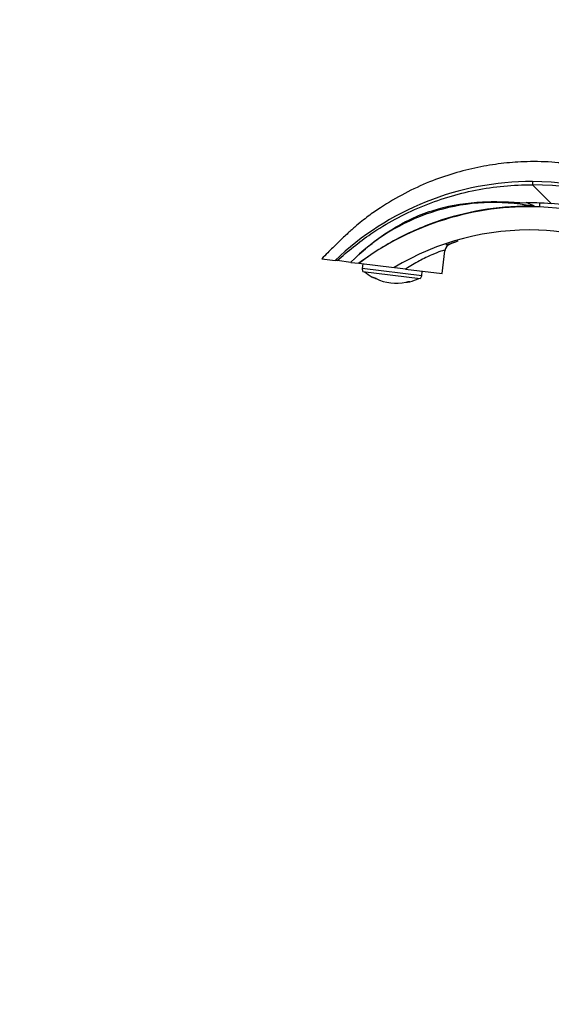
# Paper-space layout 'Layout1' of a CAD drawing. Units: millimetres. Extents: x 0 to 1531, y 0 to 2568.
# Drawn here: x 0 to 160, y 1616 to 1912 of the extents above; entities that cross this region are included whole.
import ezdxf
from ezdxf import colors
from ezdxf.entities.mleader import LeaderData, LeaderLine
from ezdxf.math import Vec2, Vec3

# ---------------------------------------------------------------- set-up
doc = ezdxf.new("R2010")
doc.units = ezdxf.units.MM
doc.layers.add('DV2_Défaut', color=7, linetype='Continuous')
doc.layers.add('Défaut', color=7, linetype='Continuous')

# ---------------------------------------------------------------- blocks, each defined once
blk = doc.blocks.new('_DOT')
at = {"color": 0}
blk.add_line((0, 0), (-1, 0), dxfattribs=at)
at = {"color": 0, "const_width": 0.333}
blk.add_lwpolyline([(-0.1665, 0, 1), (0.1665, 0, 1)], format="xyb", close=True, dxfattribs=at)
blk = doc.blocks.new('SE1')
at = {"layer": 'DV2_Défaut', "color": 7, "linetype": 'Continuous'}
for p, q in [((159.9, 1857.11), (154.2, 1862.72)), ((154.85, 1856.26), (152.33, 1856.59)), ((102.11, 1845.37), (102.08, 1845.12)), ((90.85, 1840.46), (94.9, 1839.96)), ((95.48, 1839.89), (94.9, 1839.96)), ((100.39, 1840.4), (100.49, 1840.27)), ((127.05, 1836.01), (127.9, 1842.89)), ((99.59, 1839.38), (95.48, 1839.89)), ((99.59, 1839.38), (102.02, 1839.09)), ((102.02, 1839.09), (112.6, 1837.79)), ((103.23, 1838.94), (103.06, 1837.56)), ((120.93, 1835.37), (103.06, 1837.56)), ((116.08, 1837.36), (112.85, 1837.76)), ((116.08, 1837.36), (127.05, 1836.01)), ((103.26, 1836.62), (120.51, 1834.5)), ((120.93, 1835.37), (121.1, 1836.74))]:
    blk.add_line(p, q, dxfattribs=at)
for centre, radius, start, end in [((153.98, 1778.34), 85.37, 89.8437, 133.7956), ((154.03, 1785.8), 77.91, 24.2776, 89.8647), ((153.9, 1785.84), 76.89, 19.3138, 89.7759), ((142.55, 1797.14), 60.25, 80.6585, 135.4738), ((153.26, 1770.54), 85.58, 87.9215, 126.7783), ((134.18, 1813.79), 47.23, 64.0481, 67.2777), ((153.8, 1785.63), 70.48, 54.7213, 87.9215), ((153.9, 1785.84), 71.53, 46.4564, 85.1874), ((153.26, 1770.54), 78.58, 87.9215, 121.1565), ((153.8, 1785.63), 63.49, 54.7213, 87.9215), ((130.38, 1842.57), 2.5, 112.701, 172.7917), ((141.06, 1793.99), 52.23, 102.8999, 104.2379), ((153.04, 1785.07), 64.33, 109.2798, 111.5616), ((104.55, 1837.38), 1.5, 173, 210.439), ((113.37, 1847.66), 14.69, 229.0786, 240.1852), ((106.31, 1835.35), 0.5, 241.8988, 258.1591), ((104.16, 1828.79), 6.44, 61.9448, 72.5918), ((113.37, 1847.66), 14.56, 244.8511, 281.1489), ((113.37, 1847.66), 14.69, 285.8168, 296.9214), ((119.44, 1835.55), 1.5, 315.561, 353), ((117.75, 1827.12), 6.44, 93.4076, 104.0558), ((117.25, 1834.01), 0.5, 270.1252, 285.0843)]:
    blk.add_arc(centre, radius, start, end, dxfattribs=at)
for centre, major_axis, ratio, start_param, end_param in [((156.54, 1861.06), (-0.18, -5), 0.003974, 5.559353, 6.283185), ((130.34, 1842.59), (-1.21, -2.19), 0.997506, 4.035165, 5.09394), ((106.33, 1835.37), (-0.319, 0.385), 0.997952, 1.929118, 2.290236), ((117.23, 1834.03), (0.403, 0.297), 0.997952, 3.992957, 4.354067)]:
    blk.add_ellipse(centre, major_axis=major_axis, ratio=ratio, start_param=start_param, end_param=end_param, dxfattribs=at)
for points, knots in [([(238.51, 1800.91), (238.29, 1801.66), (237.26, 1805.21), (234.81, 1812.07), (231.72, 1820.07), (228.21, 1826.85), (224.78, 1832.39), (221.17, 1837.35), (217.13, 1842.16), (212.71, 1846.68), (208.01, 1850.79), (203.61, 1854.12), (199.58, 1856.81), (195.64, 1859.14), (191.44, 1861.33), (186.58, 1863.51), (181, 1865.57), (174.68, 1867.39), (167.61, 1868.81), (159.82, 1869.67), (152.13, 1869.76), (144.71, 1869.18), (137.7, 1868.04), (130.47, 1866.22), (123.1, 1863.64), (115.68, 1860.21), (110.25, 1857.01), (106.67, 1854.59), (104.8, 1853.24), (102.83, 1851.71), (100.7, 1849.92), (98.31, 1847.78), (95.61, 1845.21), (93.02, 1842.66), (91.51, 1841.12), (90.86, 1840.45)], [0, 0, 0, 0, 0.011272, 0.062082, 0.111876, 0.148127, 0.182588, 0.215027, 0.245248, 0.282058, 0.31498, 0.344076, 0.369367, 0.391704, 0.41644, 0.444511, 0.47591, 0.510625, 0.548649, 0.589974, 0.634588, 0.670212, 0.707681, 0.746995, 0.788153, 0.831174, 0.876182, 0.887778, 0.899767, 0.912701, 0.927188, 0.94387, 0.963429, 0.986577, 1, 1, 1, 1]), ([(154.21, 1863.71), (154.21, 1863.41), (154.21, 1863.16), (154.21, 1862.82), (154.21, 1862.72), (154.2, 1862.72)], [0, 0, 0, 0, 0.5, 0.5, 1, 1, 1, 1]), ([(95.48, 1839.89), (98.69, 1842.77), (102.07, 1845.49), (110.39, 1851.19), (115.44, 1853.91), (126.02, 1858.32), (131.53, 1860.01), (142.74, 1862.23), (148.48, 1862.76), (154.2, 1862.72)], [0, 0, 0, 0, 0.2017, 0.2017, 0.4678, 0.4678, 0.7339, 0.7339, 1, 1, 1, 1]), ([(100.79, 1840.57), (104.11, 1843.76), (107.73, 1846.61), (115.48, 1851.51), (119.65, 1853.54), (128.4, 1856.32), (132.95, 1857.12), (139.81, 1857.63), (142.11, 1857.69), (146.7, 1857.59), (148.99, 1857.42), (151.29, 1857.33)], [0, 0, 0, 0, 0.25, 0.25, 0.5, 0.5, 0.75, 0.75, 0.875, 0.875, 1, 1, 1, 1]), ([(154.85, 1856.26), (150.1, 1856.35), (145.34, 1856.04), (136.04, 1854.66), (131.48, 1853.58), (122.56, 1850.68), (118.17, 1848.83), (109.8, 1844.46), (105.82, 1841.93), (102.02, 1839.09)], [0, 0, 0, 0, 0.25, 0.25, 0.5, 0.5, 0.75, 0.75, 1, 1, 1, 1]), ([(127.87, 1842.9), (127.76, 1842.96), (127.35, 1842.92), (125.99, 1842.49), (125.04, 1842.13), (122.82, 1841.15), (121.54, 1840.53), (118.88, 1839.09), (117.48, 1838.26), (116.08, 1837.36)], [0, 0, 0, 0, 0.25, 0.25, 0.5, 0.5, 0.75, 0.75, 1, 1, 1, 1]), ([(106.24, 1834.88), (106.24, 1834.88), (106.24, 1834.88), (106.26, 1834.87), (106.33, 1834.85), (106.47, 1834.79), (106.72, 1834.68), (106.99, 1834.56), (107.14, 1834.49), (107.19, 1834.46)], [0, 0, 0, 0, 0.013131, 0.084911, 0.200755, 0.370673, 0.60719, 0.891143, 1, 1, 1, 1]), ([(116.21, 1833.37), (116.29, 1833.38), (116.49, 1833.42), (116.81, 1833.48), (117.05, 1833.52), (117.17, 1833.53), (117.2, 1833.53), (117.2, 1833.53), (117.2, 1833.53)], [0, 0, 0, 0, 0.172828, 0.475892, 0.723959, 0.885335, 0.985312, 1, 1, 1, 1])]:
    blk.add_open_spline(points, degree=3, knots=knots, dxfattribs=at)
for points in [[(151.29, 1857.33), (154.16, 1857.42), (157.04, 1857.35), (159.9, 1857.11)], [(129.4, 1844.87), (130.2, 1845.2), (131.02, 1845.51), (131.84, 1845.81)]]:
    blk.add_open_spline(points, degree=3, dxfattribs=at)

psp = doc.layouts.get("Layout1")

# ---------------------------------------------------------------- block references
at = {"layer": 'Défaut'}
psp.add_blockref('SE1', (0, 0), dxfattribs=at)

# ---------------------------------------------------------------- leaders
at = {"layer": 'Défaut', "color": 7, "linetype": 'Continuous'}
ml = psp.add_multileader_mtext('Standard', dxfattribs=at)
ml.set_content('{\\pxsm0.9;\\fArial|b1||i0||c0|p34;\\W1.;151M\\P}', color=256)
ml.set_leader_properties()
ml.set_arrow_properties(name='DOT')
ml.build(insert=Vec2(0, 0))
ml.multileader.update_dxf_attribs({"leader_type": 0, "dogleg_length": 0, "arrow_head_size": 12})
ctx = ml.context
ctx.base_point, ctx.char_height, ctx.arrow_head_size, ctx.landing_gap_size = Vec3(92.39, 2562.06), 12, 12, 4.2
notes = []
notes.append((ctx, [(0, (0, 0, 0), (0, 0), (1, 0), 1, [])]))
ctx.mtext.insert = Vec3(96.59, 2568.16)
ml = psp.add_multileader_mtext('Standard', dxfattribs=at)
ml.set_content('{\\pxsm0.9;\\fSolid Edge ISO|b1||i0||c0|p34;\\W1.;05/07/2016\\P}', color=256)
ml.set_leader_properties()
ml.set_arrow_properties(name='DOT')
ml.build(insert=Vec2(0, 0))
ml.multileader.update_dxf_attribs({"leader_type": 0, "dogleg_length": 0, "arrow_head_size": 12})
ctx = ml.context
ctx.base_point, ctx.char_height, ctx.arrow_head_size, ctx.landing_gap_size = Vec3(1403.58, 2560.85), 12, 12, 4.2
notes.append((ctx, [(0, (0, 0, 0), (0, 0), (1, 0), 1, [])]))
ctx.mtext.insert = Vec3(1407.78, 2566.97)
for ctx, leaders in notes:
    for number, flags, end, landing, length, lines in leaders:
        leader = LeaderData()
        leader.index, (leader.has_last_leader_line, leader.has_dogleg_vector, leader.attachment_direction) = number, flags
        leader.last_leader_point, leader.dogleg_vector, leader.dogleg_length = Vec3(end), Vec3(landing), length
        for number, points, colour, breaks in lines:
            line = LeaderLine()
            line.index, line.vertices, line.color, line.breaks = number, Vec3.list(points), colors.encode_raw_color(colour), breaks
            leader.lines.append(line)
        ctx.leaders.append(leader)

doc.saveas('drawing.dxf')
